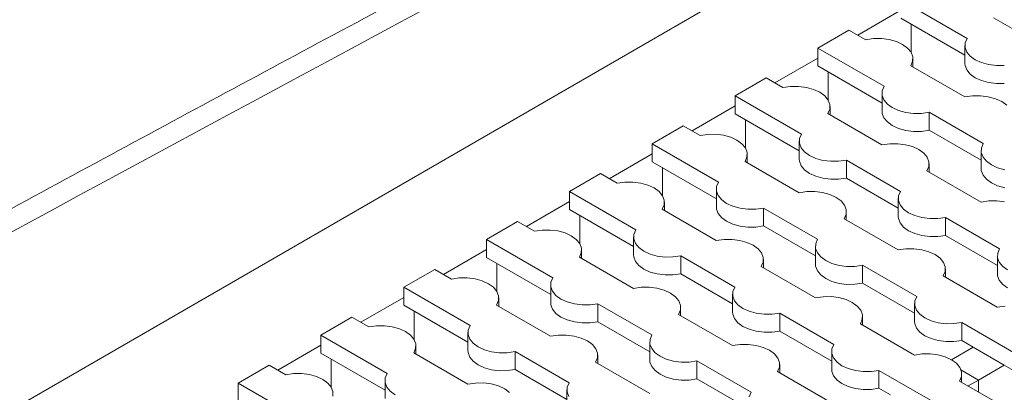
# Model space of a CAD drawing. Units: millimetres. Extents: x 0 to 420, y 0 to 297.
# Drawn here: x 162 to 168, y 77 to 79 of the extents above; entities that cross this region are included whole.
import ezdxf

# ---------------------------------------------------------------- set-up
doc = ezdxf.new("R2010")
doc.units = ezdxf.units.MM
doc.layers.add('SLD-0', color=7, linetype='Continuous')

msp = doc.modelspace()

# ---------------------------------------------------------------- linework, layer by layer
at = {"layer": 'SLD-0', "color": 7, "linetype": 'Continuous', "lineweight": 18}
for p, q in [((168.8813, 80.8557), (151.9099, 71.0583)), ((167.6959, 79.4608), (168.1487, 79.1995)), ((168.1338, 79.0855), (167.6959, 79.3383)), ((167.7666, 79.2975), (167.7666, 79.1048)), ((168.6991, 79.1266), (168.3297, 79.3399)), ((167.3424, 79.2567), (167.1302, 79.1342)), ((167.4567, 79.1907), (167.3424, 79.2567)), ((167.5095, 79.1982), (167.4567, 79.1907)), ((167.5639, 79.1986), (167.5095, 79.1982)), ((167.6171, 79.1918), (167.5639, 79.1986)), ((167.6662, 79.1784), (167.6171, 79.1918)), ((167.7088, 79.1588), (167.6662, 79.1784)), ((167.7427, 79.1342), (167.7088, 79.1588)), ((168.1338, 79.1516), (168.1338, 79.0291)), ((168.1357, 79.169), (168.1351, 79.1375)), ((168.1487, 79.1995), (168.1357, 79.169)), ((167.1302, 79.1342), (167.583, 78.8729)), ((167.1302, 79.1342), (167.1302, 79.0118)), ((167.766, 79.1059), (167.7427, 79.1342)), ((167.7776, 79.0752), (167.766, 79.1059)), ((167.777, 79.0438), (167.7776, 79.0752)), ((168.1351, 79.1375), (168.1467, 79.1069)), ((168.1467, 79.1069), (168.17, 79.0785)), ((168.17, 79.0785), (168.2039, 79.0539)), ((167.5681, 78.759), (167.1302, 79.0118)), ((167.764, 79.0133), (167.777, 79.0438)), ((168.1334, 78.8001), (167.764, 79.0133)), ((167.7789, 79.0047), (167.7789, 79.0612)), ((168.1351, 79.0151), (168.1338, 79.0291)), ((168.1467, 78.9844), (168.1351, 79.0151)), ((168.2039, 79.0539), (168.2465, 79.0344)), ((168.2465, 79.0344), (168.2956, 79.0209)), ((168.2956, 79.0209), (168.3488, 79.0142)), ((168.3488, 79.0142), (168.4031, 79.0146)), ((167.201, 78.9709), (167.201, 78.7782)), ((168.17, 78.956), (168.1467, 78.9844)), ((168.2039, 78.9314), (168.17, 78.956)), ((166.7767, 78.9301), (166.5646, 78.8077)), ((166.891, 78.8641), (166.7767, 78.9301)), ((166.9439, 78.8716), (166.891, 78.8641)), ((166.9983, 78.872), (166.9439, 78.8716)), ((167.0514, 78.8653), (166.9983, 78.872)), ((167.583, 78.8729), (167.57, 78.8424)), ((168.2465, 78.9119), (168.2039, 78.9314)), ((168.2956, 78.8984), (168.2465, 78.9119)), ((168.3488, 78.8917), (168.2956, 78.8984)), ((168.4031, 78.8921), (168.3488, 78.8917)), ((166.5646, 78.8077), (167.0173, 78.5463)), ((166.5646, 78.8077), (166.5646, 78.6852)), ((167.1005, 78.8518), (167.0514, 78.8653)), ((167.1431, 78.8323), (167.1005, 78.8518)), ((167.177, 78.8077), (167.1431, 78.8323)), ((167.2003, 78.7793), (167.177, 78.8077)), ((167.5681, 78.825), (167.5681, 78.7025)), ((167.57, 78.8424), (167.5694, 78.811)), ((167.5694, 78.811), (167.581, 78.7803)), ((168.1863, 78.8075), (168.1334, 78.8001)), ((168.2406, 78.8079), (168.1863, 78.8075)), ((168.2938, 78.8012), (168.2406, 78.8079)), ((167.212, 78.7486), (167.2003, 78.7793)), ((167.2113, 78.7172), (167.212, 78.7486)), ((167.581, 78.7803), (167.6044, 78.7519)), ((167.6044, 78.7519), (167.6382, 78.7274)), ((168.3429, 78.7877), (168.2938, 78.8012)), ((168.3855, 78.7682), (168.3429, 78.7877)), ((168.4194, 78.7436), (168.3855, 78.7682)), ((167.0025, 78.4324), (166.5646, 78.6852)), ((167.1984, 78.6867), (167.2113, 78.7172)), ((167.5677, 78.4735), (167.1984, 78.6867)), ((167.2132, 78.6782), (167.2132, 78.7346)), ((167.5694, 78.6885), (167.5681, 78.7025)), ((167.581, 78.6578), (167.5694, 78.6885)), ((167.6382, 78.7274), (167.6808, 78.7078)), ((167.6808, 78.7078), (167.7299, 78.6943)), ((167.7299, 78.6943), (167.7831, 78.6876)), ((167.7831, 78.6876), (167.8375, 78.688)), ((167.8375, 78.688), (167.8903, 78.6955)), ((167.8903, 78.6955), (168.2597, 78.4822)), ((167.8903, 78.6955), (167.8903, 78.573)), ((166.211, 78.6036), (165.9989, 78.4811)), ((166.3253, 78.5376), (166.211, 78.6036)), ((166.6353, 78.6444), (166.6353, 78.4516)), ((167.6044, 78.6295), (167.581, 78.6578)), ((167.6382, 78.6049), (167.6044, 78.6295)), ((167.6808, 78.5853), (167.6382, 78.6049)), ((166.3782, 78.545), (166.3253, 78.5376)), ((166.4326, 78.5454), (166.3782, 78.545)), ((166.4857, 78.5387), (166.4326, 78.5454)), ((166.5349, 78.5252), (166.4857, 78.5387)), ((167.0173, 78.5463), (167.0044, 78.5158)), ((167.7299, 78.5719), (167.6808, 78.5853)), ((167.7831, 78.5651), (167.7299, 78.5719)), ((167.8375, 78.5655), (167.7831, 78.5651)), ((167.8903, 78.573), (167.8375, 78.5655)), ((168.2448, 78.3683), (167.8903, 78.573)), ((165.9989, 78.4811), (166.4516, 78.2198)), ((165.9989, 78.4811), (165.9989, 78.3586)), ((166.5774, 78.5057), (166.5349, 78.5252)), ((166.6113, 78.4811), (166.5774, 78.5057)), ((166.6346, 78.4527), (166.6113, 78.4811)), ((167.0025, 78.4984), (167.0025, 78.376)), ((167.0044, 78.5158), (167.0037, 78.4844)), ((167.0037, 78.4844), (167.0153, 78.4537)), ((167.6206, 78.481), (167.5677, 78.4735)), ((167.675, 78.4813), (167.6206, 78.481)), ((167.7281, 78.4746), (167.675, 78.4813)), ((167.7772, 78.4611), (167.7281, 78.4746)), ((168.2597, 78.4822), (168.2467, 78.4517)), ((166.6463, 78.4221), (166.6346, 78.4527)), ((166.6456, 78.3907), (166.6463, 78.4221)), ((166.6475, 78.3516), (166.6475, 78.4081)), ((167.0153, 78.4537), (167.0387, 78.4254)), ((167.0387, 78.4254), (167.0725, 78.4008)), ((167.0725, 78.4008), (167.1151, 78.3813)), ((167.8198, 78.4416), (167.7772, 78.4611)), ((167.8537, 78.417), (167.8198, 78.4416)), ((167.877, 78.3887), (167.8537, 78.417)), ((168.2448, 78.4344), (168.2448, 78.3119)), ((168.2467, 78.4517), (168.2461, 78.4203)), ((168.2461, 78.4203), (168.2577, 78.3897)), ((166.4368, 78.1059), (165.9989, 78.3586)), ((166.6327, 78.3602), (166.6456, 78.3907)), ((167.002, 78.1469), (166.6327, 78.3602)), ((167.0037, 78.3619), (167.0025, 78.376)), ((167.0153, 78.3313), (167.0037, 78.3619)), ((167.1151, 78.3813), (167.1642, 78.3678)), ((167.1642, 78.3678), (167.2174, 78.3611)), ((167.2174, 78.3611), (167.2718, 78.3614)), ((167.2718, 78.3614), (167.3246, 78.3689)), ((167.3246, 78.3689), (167.694, 78.1557)), ((167.3246, 78.3689), (167.3246, 78.2464)), ((167.8887, 78.358), (167.877, 78.3887)), ((167.888, 78.3266), (167.8887, 78.358)), ((167.8899, 78.2875), (167.8899, 78.344)), ((168.2577, 78.3897), (168.2811, 78.3613)), ((168.2811, 78.3613), (168.3149, 78.3367)), ((168.3149, 78.3367), (168.3575, 78.3172)), ((165.6453, 78.277), (165.4332, 78.1546)), ((165.7597, 78.211), (165.6453, 78.277)), ((166.0696, 78.3178), (166.0696, 78.1251)), ((167.0387, 78.3029), (167.0153, 78.3313)), ((167.0725, 78.2783), (167.0387, 78.3029)), ((167.1151, 78.2588), (167.0725, 78.2783)), ((167.8751, 78.2961), (167.888, 78.3266)), ((168.2444, 78.0828), (167.8751, 78.2961)), ((168.2461, 78.2979), (168.2448, 78.3119)), ((168.2577, 78.2672), (168.2461, 78.2979)), ((168.2811, 78.2388), (168.2577, 78.2672)), ((168.3575, 78.3172), (168.4066, 78.3037)), ((165.8125, 78.2185), (165.7597, 78.211)), ((165.8669, 78.2189), (165.8125, 78.2185)), ((165.92, 78.2122), (165.8669, 78.2189)), ((165.9692, 78.1987), (165.92, 78.2122)), ((166.0118, 78.1791), (165.9692, 78.1987)), ((166.4516, 78.2198), (166.4387, 78.1893)), ((167.1642, 78.2453), (167.1151, 78.2588)), ((167.2174, 78.2386), (167.1642, 78.2453)), ((167.2718, 78.239), (167.2174, 78.2386)), ((167.3246, 78.2464), (167.2718, 78.239)), ((167.6792, 78.0418), (167.3246, 78.2464)), ((168.3149, 78.2142), (168.2811, 78.2388)), ((168.3575, 78.1947), (168.3149, 78.2142)), ((165.4332, 78.1546), (165.8859, 77.8932)), ((165.4332, 78.1546), (165.4332, 78.0321)), ((166.0456, 78.1545), (166.0118, 78.1791)), ((166.0689, 78.1262), (166.0456, 78.1545)), ((166.4368, 78.1719), (166.4368, 78.0494)), ((166.4387, 78.1893), (166.438, 78.1579)), ((166.438, 78.1579), (166.4496, 78.1272)), ((167.0549, 78.1544), (167.002, 78.1469)), ((167.1093, 78.1548), (167.0549, 78.1544)), ((167.1624, 78.1481), (167.1093, 78.1548)), ((167.2116, 78.1346), (167.1624, 78.1481)), ((167.2541, 78.115), (167.2116, 78.1346)), ((167.694, 78.1557), (167.6811, 78.1252)), ((168.4066, 78.1812), (168.3575, 78.1947)), ((166.067, 78.0336), (166.0799, 78.0641)), ((166.0806, 78.0955), (166.0689, 78.1262)), ((166.0799, 78.0641), (166.0806, 78.0955)), ((166.0818, 78.025), (166.0818, 78.0815)), ((166.4496, 78.1272), (166.473, 78.0988)), ((166.473, 78.0988), (166.5068, 78.0742)), ((166.5068, 78.0742), (166.5494, 78.0547)), ((167.288, 78.0905), (167.2541, 78.115)), ((167.3113, 78.0621), (167.288, 78.0905)), ((167.6792, 78.1078), (167.6792, 77.9853)), ((167.6811, 78.1252), (167.6804, 78.0938)), ((167.6804, 78.0938), (167.692, 78.0631)), ((168.2973, 78.0903), (168.2444, 78.0828)), ((168.3517, 78.0907), (168.2973, 78.0903)), ((168.4048, 78.084), (168.3517, 78.0907)), ((165.8711, 77.7793), (165.4332, 78.0321)), ((166.4364, 77.8204), (166.067, 78.0336)), ((166.438, 78.0354), (166.4368, 78.0494)), ((166.4496, 78.0047), (166.438, 78.0354)), ((166.473, 77.9763), (166.4496, 78.0047)), ((166.5494, 78.0547), (166.5986, 78.0412)), ((166.5986, 78.0412), (166.6517, 78.0345)), ((166.6517, 78.0345), (166.7061, 78.0349)), ((166.7061, 78.0349), (166.7589, 78.0423)), ((166.7589, 78.0423), (167.1283, 77.8291)), ((166.7589, 78.0423), (166.7589, 77.9199)), ((167.3094, 77.9695), (167.3223, 78)), ((167.323, 78.0314), (167.3113, 78.0621)), ((167.3223, 78), (167.323, 78.0314)), ((167.3242, 77.9609), (167.3242, 78.0174)), ((167.692, 78.0631), (167.7154, 78.0347)), ((167.7154, 78.0347), (167.7492, 78.0101)), ((167.7492, 78.0101), (167.7918, 77.9906)), ((165.0796, 77.9505), (164.8675, 77.828)), ((165.194, 77.8845), (165.0796, 77.9505)), ((165.5039, 77.9913), (165.5039, 77.7985)), ((166.5068, 77.9517), (166.473, 77.9763)), ((166.5494, 77.9322), (166.5068, 77.9517)), ((166.5986, 77.9187), (166.5494, 77.9322)), ((167.6787, 77.7563), (167.3094, 77.9695)), ((167.6804, 77.9713), (167.6792, 77.9853)), ((167.692, 77.9406), (167.6804, 77.9713)), ((167.7154, 77.9122), (167.692, 77.9406)), ((167.7918, 77.9906), (167.8409, 77.9771)), ((167.8409, 77.9771), (167.8941, 77.9704)), ((167.8941, 77.9704), (167.9485, 77.9708)), ((167.9485, 77.9708), (168.0013, 77.9783)), ((168.0013, 77.9783), (168.3707, 77.765)), ((168.0013, 77.9783), (168.0013, 77.8558)), ((165.2468, 77.8919), (165.194, 77.8845)), ((165.3012, 77.8923), (165.2468, 77.8919)), ((165.3543, 77.8856), (165.3012, 77.8923)), ((165.4035, 77.8721), (165.3543, 77.8856)), ((165.4461, 77.8526), (165.4035, 77.8721)), ((165.873, 77.8627), (165.8723, 77.8313)), ((165.8859, 77.8932), (165.873, 77.8627)), ((166.6517, 77.912), (166.5986, 77.9187)), ((166.7061, 77.9124), (166.6517, 77.912)), ((166.7589, 77.9199), (166.7061, 77.9124)), ((167.1135, 77.7152), (166.7589, 77.9199)), ((167.7492, 77.8877), (167.7154, 77.9122)), ((167.7918, 77.8681), (167.7492, 77.8877)), ((167.8409, 77.8546), (167.7918, 77.8681)), ((164.8675, 77.828), (165.3202, 77.5666)), ((164.8675, 77.828), (164.8675, 77.7055)), ((165.4799, 77.828), (165.4461, 77.8526)), ((165.5033, 77.7996), (165.4799, 77.828)), ((165.5149, 77.7689), (165.5033, 77.7996)), ((165.8711, 77.8453), (165.8711, 77.7228)), ((165.8723, 77.8313), (165.884, 77.8006)), ((165.884, 77.8006), (165.9073, 77.7723)), ((166.4892, 77.8278), (166.4364, 77.8204)), ((166.5436, 77.8282), (166.4892, 77.8278)), ((166.5967, 77.8215), (166.5436, 77.8282)), ((166.6459, 77.808), (166.5967, 77.8215)), ((166.6885, 77.7885), (166.6459, 77.808)), ((167.1154, 77.7986), (167.1147, 77.7672)), ((167.1283, 77.8291), (167.1154, 77.7986)), ((167.8941, 77.8479), (167.8409, 77.8546)), ((167.9485, 77.8483), (167.8941, 77.8479)), ((168.0013, 77.8558), (167.9485, 77.8483)), ((168.3559, 77.6511), (168.0013, 77.8558)), ((165.5013, 77.707), (165.5142, 77.7375)), ((165.5142, 77.7375), (165.5149, 77.7689)), ((165.5161, 77.6985), (165.5161, 77.7549)), ((165.9073, 77.7723), (165.9411, 77.7477)), ((165.9411, 77.7477), (165.9837, 77.7281)), ((165.9837, 77.7281), (166.0329, 77.7147)), ((166.7223, 77.7639), (166.6885, 77.7885)), ((166.7456, 77.7355), (166.7223, 77.7639)), ((166.7573, 77.7049), (166.7456, 77.7355)), ((167.1135, 77.7812), (167.1135, 77.6587)), ((167.1147, 77.7672), (167.1263, 77.7365)), ((167.1263, 77.7365), (167.1497, 77.7082)), ((167.7316, 77.7637), (167.6787, 77.7563)), ((167.786, 77.7641), (167.7316, 77.7637)), ((167.8391, 77.7574), (167.786, 77.7641)), ((167.8883, 77.7439), (167.8391, 77.7574)), ((167.9308, 77.7244), (167.8883, 77.7439)), ((168.3578, 77.7345), (168.3571, 77.7031)), ((168.3707, 77.765), (168.3578, 77.7345)), ((165.3054, 77.4527), (164.8675, 77.7055)), ((164.9382, 77.6647), (164.9382, 77.472)), ((165.8707, 77.4938), (165.5013, 77.707)), ((165.8723, 77.7088), (165.8711, 77.7228)), ((165.884, 77.6781), (165.8723, 77.7088)), ((165.9073, 77.6498), (165.884, 77.6781)), ((166.0329, 77.7147), (166.086, 77.7079)), ((166.086, 77.7079), (166.1404, 77.7083)), ((166.1404, 77.7083), (166.1932, 77.7158)), ((166.1932, 77.7158), (166.5626, 77.5025)), ((166.1932, 77.7158), (166.1932, 77.5933)), ((166.7437, 77.6429), (166.7566, 77.6735)), ((166.7566, 77.6735), (166.7573, 77.7049)), ((166.7585, 77.6344), (166.7585, 77.6908)), ((167.1497, 77.7082), (167.1835, 77.6836)), ((167.1835, 77.6836), (167.2261, 77.664)), ((167.2261, 77.664), (167.2753, 77.6506)), ((167.9647, 77.6998), (167.9308, 77.7244)), ((167.988, 77.6714), (167.9647, 77.6998)), ((167.9997, 77.6408), (167.988, 77.6714)), ((168.3559, 77.7171), (168.3559, 77.5947)), ((168.3571, 77.7031), (168.3687, 77.6724)), ((168.3687, 77.6724), (168.3921, 77.6441)), ((164.514, 77.6239), (164.3018, 77.5014)), ((164.6283, 77.5579), (164.514, 77.6239)), ((165.9411, 77.6252), (165.9073, 77.6498)), ((165.9837, 77.6056), (165.9411, 77.6252)), ((166.0329, 77.5922), (165.9837, 77.6056)), ((166.1932, 77.5933), (166.1404, 77.5858)), ((166.5478, 77.3886), (166.1932, 77.5933)), ((167.1131, 77.4297), (166.7437, 77.6429)), ((167.1147, 77.6447), (167.1135, 77.6587)), ((167.1263, 77.614), (167.1147, 77.6447)), ((167.1497, 77.5857), (167.1263, 77.614)), ((167.2753, 77.6506), (167.3284, 77.6438)), ((167.3284, 77.6438), (167.3828, 77.6442)), ((167.3828, 77.6442), (167.4356, 77.6517)), ((167.4356, 77.6517), (167.805, 77.4385)), ((167.4356, 77.6517), (167.4356, 77.5292)), ((167.9861, 77.5789), (167.999, 77.6094)), ((167.999, 77.6094), (167.9997, 77.6408)), ((168.0009, 77.5703), (168.0009, 77.6267)), ((168.3571, 77.5806), (168.3559, 77.5947)), ((168.3921, 77.6441), (168.4259, 77.6195)), ((164.6811, 77.5654), (164.6283, 77.5579)), ((164.7355, 77.5657), (164.6811, 77.5654)), ((164.7887, 77.559), (164.7355, 77.5657)), ((164.8378, 77.5455), (164.7887, 77.559)), ((164.8804, 77.526), (164.8378, 77.5455)), ((164.9142, 77.5014), (164.8804, 77.526)), ((165.3073, 77.5361), (165.3066, 77.5047)), ((165.3202, 77.5666), (165.3073, 77.5361)), ((166.086, 77.5854), (166.0329, 77.5922)), ((166.1404, 77.5858), (166.086, 77.5854)), ((167.1835, 77.5611), (167.1497, 77.5857)), ((167.2261, 77.5416), (167.1835, 77.5611)), ((167.2753, 77.5281), (167.2261, 77.5416)), ((167.3284, 77.5214), (167.2753, 77.5281)), ((167.4356, 77.5292), (167.3828, 77.5217)), ((167.7902, 77.3245), (167.4356, 77.5292)), ((168.3554, 77.3656), (167.9861, 77.5789)), ((168.3687, 77.55), (168.3571, 77.5806)), ((168.3921, 77.5216), (168.3687, 77.55)), ((164.3018, 77.5014), (164.7546, 77.2401)), ((164.3018, 77.5014), (164.3018, 77.3789)), ((164.9376, 77.4731), (164.9142, 77.5014)), ((164.9492, 77.4424), (164.9376, 77.4731)), ((165.3054, 77.5188), (165.3054, 77.3963)), ((165.3066, 77.5047), (165.3183, 77.4741)), ((165.3183, 77.4741), (165.3416, 77.4457)), ((165.9235, 77.5013), (165.8707, 77.4938)), ((165.9779, 77.5017), (165.9235, 77.5013)), ((166.031, 77.4949), (165.9779, 77.5017)), ((166.0802, 77.4815), (166.031, 77.4949)), ((166.1228, 77.4619), (166.0802, 77.4815)), ((166.1566, 77.4373), (166.1228, 77.4619)), ((166.5497, 77.472), (166.549, 77.4406)), ((166.5626, 77.5025), (166.5497, 77.472)), ((167.3828, 77.5217), (167.3284, 77.5214)), ((168.4259, 77.497), (168.3921, 77.5216)), ((164.9356, 77.3805), (164.9485, 77.411)), ((164.9485, 77.411), (164.9492, 77.4424)), ((164.9505, 77.3719), (164.9505, 77.4284)), ((165.3066, 77.3823), (165.3054, 77.3963)), ((165.3416, 77.4457), (165.3755, 77.4211)), ((165.3755, 77.4211), (165.418, 77.4016)), ((165.418, 77.4016), (165.4672, 77.3881)), ((166.18, 77.409), (166.1566, 77.4373)), ((166.1916, 77.3783), (166.18, 77.409)), ((166.5478, 77.4547), (166.5478, 77.3322)), ((166.549, 77.4406), (166.5607, 77.41)), ((166.5607, 77.41), (166.584, 77.3816)), ((167.1659, 77.4372), (167.1131, 77.4297)), ((167.2203, 77.4376), (167.1659, 77.4372)), ((167.2734, 77.4308), (167.2203, 77.4376)), ((167.3226, 77.4174), (167.2734, 77.4308)), ((167.3652, 77.3978), (167.3226, 77.4174)), ((167.399, 77.3732), (167.3652, 77.3978)), ((167.7921, 77.408), (167.7914, 77.3766)), ((167.805, 77.4385), (167.7921, 77.408)), ((164.7397, 77.1262), (164.3018, 77.3789)), ((164.3725, 77.3381), (164.3725, 77.1454)), ((165.305, 77.1672), (164.9356, 77.3805)), ((165.3183, 77.3516), (165.3066, 77.3823)), ((165.3416, 77.3232), (165.3183, 77.3516)), ((165.4672, 77.3881), (165.5203, 77.3814)), ((165.5203, 77.3814), (165.5747, 77.3818)), ((165.5747, 77.3818), (165.6276, 77.3892)), ((165.6276, 77.3892), (165.9969, 77.176)), ((165.6276, 77.3892), (165.6276, 77.2667)), ((166.178, 77.3164), (166.1909, 77.3469)), ((166.1909, 77.3469), (166.1916, 77.3783)), ((166.1928, 77.3078), (166.1928, 77.3643)), ((166.549, 77.3182), (166.5478, 77.3322)), ((166.584, 77.3816), (166.6178, 77.357)), ((166.6178, 77.357), (166.6604, 77.3375)), ((166.6604, 77.3375), (166.7096, 77.324)), ((166.8171, 77.3177), (166.8699, 77.3251)), ((166.8699, 77.3251), (167.2393, 77.1119)), ((166.8699, 77.3251), (166.8699, 77.2027)), ((167.4223, 77.3449), (167.399, 77.3732)), ((167.434, 77.3142), (167.4223, 77.3449)), ((167.7902, 77.3906), (167.7902, 77.2681)), ((167.7914, 77.3766), (167.803, 77.3459)), ((167.803, 77.3459), (167.8264, 77.3175)), ((168.4083, 77.3731), (168.3554, 77.3656)), ((163.9483, 77.2973), (163.7361, 77.1749)), ((164.0626, 77.2313), (163.9483, 77.2973)), ((165.3755, 77.2986), (165.3416, 77.3232)), ((165.418, 77.2791), (165.3755, 77.2986)), ((165.4672, 77.2656), (165.418, 77.2791)), ((165.5203, 77.2589), (165.4672, 77.2656)), ((165.5747, 77.2593), (165.5203, 77.2589)), ((165.6276, 77.2667), (165.5747, 77.2593)), ((165.9821, 77.0621), (165.6276, 77.2667)), ((166.5474, 77.1031), (166.178, 77.3164)), ((166.5607, 77.2875), (166.549, 77.3182)), ((166.584, 77.2591), (166.5607, 77.2875)), ((166.6178, 77.2345), (166.584, 77.2591)), ((166.7096, 77.324), (166.7627, 77.3173)), ((166.7627, 77.3173), (166.8171, 77.3177)), ((167.4204, 77.2523), (167.4333, 77.2828)), ((167.4333, 77.2828), (167.434, 77.3142)), ((167.4352, 77.2437), (167.4352, 77.3002)), ((167.7914, 77.2541), (167.7902, 77.2681)), ((167.8264, 77.3175), (167.8602, 77.2929)), ((167.8602, 77.2929), (167.9028, 77.2734)), ((167.9028, 77.2734), (167.952, 77.2599)), ((167.952, 77.2599), (168.0051, 77.2532)), ((168.0595, 77.2536), (168.1123, 77.261)), ((168.1123, 77.261), (168.4817, 77.0478)), ((168.1123, 77.261), (168.1123, 77.1386)), ((164.1154, 77.2388), (164.0626, 77.2313)), ((164.1698, 77.2392), (164.1154, 77.2388)), ((164.223, 77.2325), (164.1698, 77.2392)), ((164.2721, 77.219), (164.223, 77.2325)), ((164.3147, 77.1994), (164.2721, 77.219)), ((164.3485, 77.1749), (164.3147, 77.1994)), ((164.7397, 77.1922), (164.7397, 77.0697)), ((164.7416, 77.2096), (164.7409, 77.1782)), ((164.7546, 77.2401), (164.7416, 77.2096)), ((166.6604, 77.215), (166.6178, 77.2345)), ((166.7096, 77.2015), (166.6604, 77.215)), ((166.7627, 77.1948), (166.7096, 77.2015)), ((166.8171, 77.1952), (166.7627, 77.1948)), ((166.8699, 77.2027), (166.8171, 77.1952)), ((167.2245, 76.998), (166.8699, 77.2027)), ((167.7898, 77.0391), (167.4204, 77.2523)), ((167.803, 77.2234), (167.7914, 77.2541)), ((167.8264, 77.195), (167.803, 77.2234)), ((167.8602, 77.1704), (167.8264, 77.195)), ((168.0051, 77.2532), (168.0595, 77.2536)), ((163.7361, 77.1749), (164.1889, 76.9135)), ((163.7361, 77.1749), (163.7361, 77.0524)), ((164.3719, 77.1465), (164.3485, 77.1749)), ((164.3835, 77.1158), (164.3719, 77.1465)), ((164.7409, 77.1782), (164.7526, 77.1475)), ((164.7526, 77.1475), (164.7759, 77.1191)), ((165.3578, 77.1747), (165.305, 77.1672)), ((165.4122, 77.1751), (165.3578, 77.1747)), ((165.4654, 77.1684), (165.4122, 77.1751)), ((165.5145, 77.1549), (165.4654, 77.1684)), ((165.5571, 77.1354), (165.5145, 77.1549)), ((165.5909, 77.1108), (165.5571, 77.1354)), ((165.9821, 77.1281), (165.9821, 77.0056)), ((165.984, 77.1455), (165.9833, 77.1141)), ((165.9969, 77.176), (165.984, 77.1455)), ((167.9028, 77.1509), (167.8602, 77.1704)), ((167.952, 77.1374), (167.9028, 77.1509)), ((168.0051, 77.1307), (167.952, 77.1374)), ((168.0595, 77.1311), (168.0051, 77.1307)), ((168.1123, 77.1386), (168.0595, 77.1311)), ((168.1909, 77.0932), (168.1123, 77.1386)), ((164.3699, 77.0539), (164.3829, 77.0844)), ((164.3829, 77.0844), (164.3835, 77.1158)), ((164.3848, 77.0453), (164.3848, 77.1018)), ((164.7409, 77.0557), (164.7397, 77.0697)), ((164.7526, 77.025), (164.7409, 77.0557)), ((164.7759, 77.1191), (164.8098, 77.0945)), ((164.8098, 77.0945), (164.8524, 77.075)), ((164.8524, 77.075), (164.9015, 77.0615)), ((164.9015, 77.0615), (164.9546, 77.0548)), ((164.9546, 77.0548), (165.009, 77.0552)), ((165.009, 77.0552), (165.0619, 77.0627)), ((165.0619, 77.0627), (165.4313, 76.8494)), ((165.0619, 77.0627), (165.0619, 76.9402)), ((165.6143, 77.0824), (165.5909, 77.1108)), ((165.6259, 77.0517), (165.6143, 77.0824)), ((165.9833, 77.1141), (165.995, 77.0834)), ((165.995, 77.0834), (166.0183, 77.055)), ((166.6002, 77.1106), (166.5474, 77.1031)), ((166.6546, 77.111), (166.6002, 77.1106)), ((166.7077, 77.1043), (166.6546, 77.111)), ((166.7569, 77.0908), (166.7077, 77.1043)), ((166.7995, 77.0713), (166.7569, 77.0908)), ((166.8333, 77.0467), (166.7995, 77.0713)), ((167.2245, 77.064), (167.2245, 76.9415)), ((167.2264, 77.0814), (167.2257, 77.05)), ((167.2393, 77.1119), (167.2264, 77.0814)), ((168.1909, 77.0932), (168.0419, 77.0072)), ((168.403, 76.9707), (168.1909, 77.0932)), ((164.174, 76.7996), (163.7361, 77.0524)), ((163.8068, 77.0116), (163.8068, 76.8188)), ((164.7393, 76.8407), (164.3699, 77.0539)), ((164.7759, 76.9966), (164.7526, 77.025)), ((164.8098, 76.9721), (164.7759, 76.9966)), ((165.6123, 76.9898), (165.6252, 77.0203)), ((165.9817, 76.7766), (165.6123, 76.9898)), ((165.6252, 77.0203), (165.6259, 77.0517)), ((165.6272, 76.9813), (165.6272, 77.0377)), ((165.9833, 76.9916), (165.9821, 77.0056)), ((165.995, 76.9609), (165.9833, 76.9916)), ((166.0183, 77.055), (166.0522, 77.0305)), ((166.0522, 77.0305), (166.0948, 77.0109)), ((166.0948, 77.0109), (166.1439, 76.9974)), ((166.1439, 76.9974), (166.197, 76.9907)), ((166.197, 76.9907), (166.2514, 76.9911)), ((166.2514, 76.9911), (166.3043, 76.9986)), ((166.3043, 76.9986), (166.6736, 76.7853)), ((166.3043, 76.9986), (166.3043, 76.8761)), ((166.8567, 77.0183), (166.8333, 77.0467)), ((166.8683, 76.9876), (166.8567, 77.0183)), ((167.2257, 77.05), (167.2374, 77.0193)), ((167.2374, 77.0193), (167.2607, 76.9909)), ((167.2607, 76.9909), (167.2945, 76.9664)), ((167.8426, 77.0465), (167.7898, 77.0391)), ((167.897, 77.0469), (167.8426, 77.0465)), ((167.9501, 77.0402), (167.897, 77.0469)), ((167.9993, 77.0267), (167.9501, 77.0402)), ((168.0419, 77.0072), (167.9993, 77.0267)), ((168.0757, 76.9826), (168.0419, 77.0072)), ((163.3826, 76.9708), (163.1704, 76.8483)), ((163.4969, 76.9048), (163.3826, 76.9708)), ((164.8524, 76.9525), (164.8098, 76.9721)), ((164.9015, 76.939), (164.8524, 76.9525)), ((164.9546, 76.9323), (164.9015, 76.939)), ((165.009, 76.9327), (164.9546, 76.9323)), ((165.0619, 76.9402), (165.009, 76.9327)), ((165.4164, 76.7355), (165.0619, 76.9402)), ((166.0183, 76.9326), (165.995, 76.9609)), ((166.0522, 76.908), (166.0183, 76.9326)), ((166.8547, 76.9257), (166.8676, 76.9562)), ((167.2241, 76.7125), (166.8547, 76.9257)), ((166.8676, 76.9562), (166.8683, 76.9876)), ((166.8695, 76.9172), (166.8695, 76.9736)), ((167.2257, 76.9275), (167.2245, 76.9415)), ((167.2374, 76.8968), (167.2257, 76.9275)), ((167.2945, 76.9664), (167.3371, 76.9468)), ((167.3371, 76.9468), (167.3863, 76.9333)), ((167.3863, 76.9333), (167.4394, 76.9266)), ((167.4394, 76.9266), (167.4938, 76.927)), ((167.4938, 76.927), (167.5466, 76.9345)), ((167.5466, 76.9345), (167.916, 76.7212)), ((167.5466, 76.9345), (167.5466, 76.812)), ((168.099, 76.9542), (168.0757, 76.9826)), ((168.1107, 76.9236), (168.099, 76.9542)), ((168.1069, 76.9376), (168.2263, 76.8687)), ((168.11, 76.8921), (168.1107, 76.9236)), ((168.403, 76.9707), (168.2263, 76.8687)), ((168.4669, 76.9339), (168.403, 76.9707)), ((163.5498, 76.9122), (163.4969, 76.9048)), ((163.6041, 76.9126), (163.5498, 76.9122)), ((163.6573, 76.9059), (163.6041, 76.9126)), ((163.7064, 76.8924), (163.6573, 76.9059)), ((163.749, 76.8729), (163.7064, 76.8924)), ((163.7829, 76.8483), (163.749, 76.8729)), ((164.174, 76.8656), (164.174, 76.7431)), ((164.1759, 76.883), (164.1753, 76.8516)), ((164.1889, 76.9135), (164.1759, 76.883)), ((166.0948, 76.8884), (166.0522, 76.908)), ((166.1439, 76.875), (166.0948, 76.8884)), ((166.197, 76.8682), (166.1439, 76.875)), ((166.2514, 76.8686), (166.197, 76.8682)), ((166.3043, 76.8761), (166.2514, 76.8686)), ((166.6588, 76.6714), (166.3043, 76.8761)), ((167.2607, 76.8685), (167.2374, 76.8968)), ((167.2945, 76.8439), (167.2607, 76.8685)), ((168.0971, 76.8616), (168.11, 76.8921)), ((168.4665, 76.6484), (168.0971, 76.8616)), ((168.1119, 76.8531), (168.1119, 76.9095)), ((168.2263, 76.8687), (168.1556, 76.8279)), ((168.2263, 76.8687), (168.2263, 76.7871)), ((163.1704, 76.8483), (163.6232, 76.5869)), ((163.1704, 76.8483), (163.1704, 76.7258)), ((163.8062, 76.8199), (163.7829, 76.8483)), ((163.8178, 76.7893), (163.8062, 76.8199)), ((163.8172, 76.7579), (163.8178, 76.7893)), ((164.1753, 76.8516), (164.1869, 76.8209)), ((164.1869, 76.8209), (164.2102, 76.7926)), ((164.2102, 76.7926), (164.2441, 76.768)), ((164.7921, 76.8481), (164.7393, 76.8407)), ((164.8465, 76.8485), (164.7921, 76.8481)), ((164.8997, 76.8418), (164.8465, 76.8485)), ((164.9488, 76.8283), (164.8997, 76.8418)), ((164.9914, 76.8088), (164.9488, 76.8283)), ((165.0252, 76.7842), (164.9914, 76.8088)), ((165.4164, 76.8015), (165.4164, 76.6791)), ((165.4183, 76.8189), (165.4176, 76.7875)), ((165.4176, 76.7875), (165.4293, 76.7568)), ((165.4313, 76.8494), (165.4183, 76.8189)), ((167.3371, 76.8243), (167.2945, 76.8439)), ((167.3863, 76.8109), (167.3371, 76.8243)), ((167.4394, 76.8041), (167.3863, 76.8109)), ((167.4938, 76.8045), (167.4394, 76.8041)), ((167.5466, 76.812), (167.4938, 76.8045)), ((167.6252, 76.7666), (167.5466, 76.812)), ((166.6736, 76.7853), (166.6607, 76.7548))]:
    msp.add_line(p, q, dxfattribs=at)
at = {"layer": 'SLD-0', "color": 251, "linetype": 'Continuous', "lineweight": 18, "true_color": 0x6a6a6a}
for p, q in [((167.4019, 79.2223), (167.6959, 79.3921)), ((166.8362, 78.8958), (167.1302, 79.0655)), ((166.2705, 78.5692), (166.5646, 78.7389)), ((165.7049, 78.2426), (165.9989, 78.4124)), ((165.1392, 77.9161), (165.4332, 78.0858)), ((164.5735, 77.5895), (164.8675, 77.7592)), ((164.0078, 77.263), (164.3018, 77.4327)), ((163.4421, 76.9364), (163.7361, 77.1061))]:
    msp.add_line(p, q, dxfattribs=at)
at = {"layer": 'SLD-0', "color": 7, "linetype": 'Continuous', "lineweight": 18}
msp.add_arc((396.4863, -354.3677), 491.932, 117.115032, 119.976406, dxfattribs=at)
msp.add_open_spline([(172.0463, 83.5344), (171.7453, 83.3799), (170.8726, 82.932), (169.4335, 82.1871), (167.7312, 81.2983), (166.0362, 80.405), (164.3482, 79.5071), (162.6673, 78.6048), (160.9937, 77.698), (159.3272, 76.7868), (157.668, 75.8712), (156.0162, 74.9512), (154.3716, 74.0268), (152.7344, 73.098), (151.427, 72.3497), (150.6657, 71.9108), (150.4458, 71.784)], degree=3, knots=[0, 0, 0, 0, 0.0407, 0.118023, 0.195347, 0.27267, 0.349994, 0.427318, 0.504642, 0.581966, 0.65929, 0.736614, 0.813938, 0.891262, 0.968586, 1, 1, 1, 1], dxfattribs=at)

doc.saveas('drawing.dxf')
